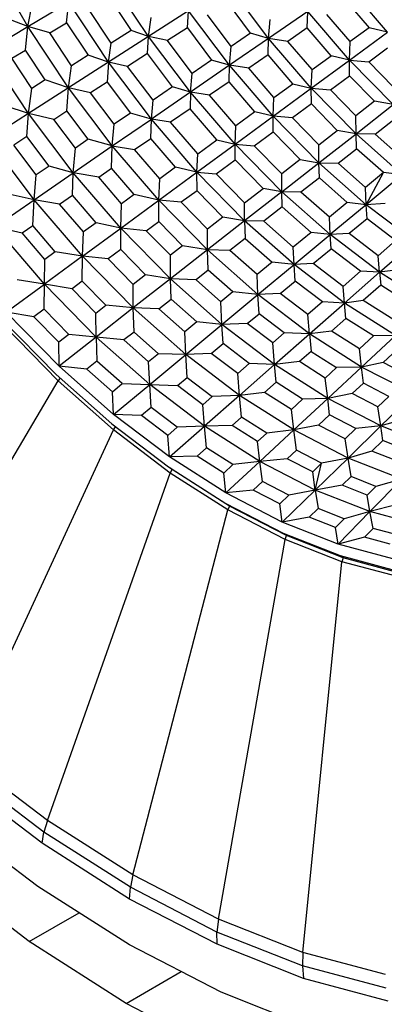
# Model space of a CAD drawing. Units: millimetres. Extents: x 13 to 132, y 67 to 181.
# Drawn here: x 105 to 109, y 78 to 88 of the extents above; entities that cross this region are included whole.
import ezdxf

# ---------------------------------------------------------------- set-up
doc = ezdxf.new("R2010")
doc.units = ezdxf.units.MM

msp = doc.modelspace()

# ---------------------------------------------------------------- linework, layer by layer
at = {"color": 7, "linetype": 'Continuous', "lineweight": 25}
for p, q in [((105.1563, 88.1314), (104.7621, 88.8143)), ((106.4438, 88.0254), (106.0284, 88.6537)), ((107.7271, 88.0052), (107.298, 88.5746)), ((108.9973, 88.0726), (108.562, 88.58)), ((106.0089, 88.4655), (106.2573, 88.0898)), ((105.1563, 88.1314), (105.5924, 88.3926)), ((105.1563, 88.1314), (105.2011, 88.3674)), ((105.5687, 88.1721), (105.5924, 88.3926)), ((106.0167, 87.7507), (105.5924, 88.3926)), ((107.5351, 88.0613), (107.2863, 88.3915)), ((108.5571, 88.4033), (108.801, 88.1191)), ((106.0451, 87.9533), (105.7922, 88.3358)), ((106.8709, 88.3), (106.4438, 88.0254)), ((106.8592, 88.1169), (106.8709, 88.3)), ((107.3096, 87.7178), (106.8709, 88.3)), ((107.3277, 87.9184), (107.074, 88.255)), ((108.1445, 88.2926), (107.7271, 88.0052)), ((108.1397, 88.1159), (108.1445, 88.2926)), ((108.5901, 87.7732), (108.1445, 88.2926)), ((108.5986, 87.9703), (108.3496, 88.2605)), ((105.1563, 88.1314), (104.914, 88.2255)), ((105.3885, 88.0643), (105.5687, 88.1721)), ((105.5687, 88.1721), (105.7982, 87.825)), ((106.4438, 88.0254), (106.4721, 88.2279)), ((107.7271, 88.0052), (107.7451, 88.2058)), ((104.7203, 87.8703), (105.1563, 88.1314)), ((105.1284, 87.8788), (105.1563, 88.1314)), ((105.5897, 87.4761), (105.1563, 88.1314)), ((105.3885, 88.0643), (105.1563, 88.1314)), ((105.6218, 87.7115), (105.3885, 88.0643)), ((106.2573, 88.0898), (106.0451, 87.9533)), ((106.4438, 88.0254), (106.2573, 88.0898)), ((106.8592, 88.1169), (106.6469, 87.9804)), ((106.8592, 88.1169), (107.1177, 87.7738)), ((107.5351, 88.0613), (107.3277, 87.9184)), ((107.7271, 88.0052), (107.5351, 88.0613)), ((108.1397, 88.1159), (107.9322, 87.9731)), ((108.3938, 87.8197), (108.1397, 88.1159)), ((108.5901, 87.7732), (108.9973, 88.0726)), ((108.801, 88.1191), (108.5986, 87.9703)), ((108.9973, 88.0726), (108.801, 88.1191)), ((106.4438, 88.0254), (106.0167, 87.7507)), ((106.0167, 87.7507), (106.0451, 87.9533)), ((106.4321, 87.8423), (106.4438, 88.0254)), ((106.8922, 87.4303), (106.4438, 88.0254)), ((106.6469, 87.9804), (106.4438, 88.0254)), ((106.9102, 87.631), (106.6469, 87.9804)), ((107.7271, 88.0052), (107.3096, 87.7178)), ((107.7222, 87.8285), (107.7271, 88.0052)), ((108.1829, 87.4739), (107.7271, 88.0052)), ((107.9322, 87.9731), (107.7271, 88.0052)), ((108.1914, 87.6709), (107.9322, 87.9731)), ((108.5901, 87.7732), (108.5986, 87.9703)), ((105.1626, 87.2015), (104.7203, 87.8703)), ((104.9849, 87.7928), (105.1284, 87.8788)), ((105.3391, 87.5602), (105.1284, 87.8788)), ((106.4321, 87.8423), (106.2198, 87.7058)), ((106.7002, 87.4864), (106.4321, 87.8423)), ((107.3096, 87.7178), (107.3277, 87.9184)), ((107.7222, 87.8285), (107.5147, 87.6857)), ((107.9866, 87.5204), (107.7222, 87.8285)), ((108.796, 87.7549), (108.9983, 87.9037)), ((105.1985, 87.4697), (104.9849, 87.7928)), ((106.0167, 87.7507), (105.5897, 87.4761)), ((105.7982, 87.825), (105.6218, 87.7115)), ((106.0167, 87.7507), (105.7982, 87.825)), ((106.0167, 87.7507), (106.0023, 87.5359)), ((106.4747, 87.1429), (106.0167, 87.7507)), ((106.2198, 87.7058), (106.0167, 87.7507)), ((107.1177, 87.7738), (106.9102, 87.631)), ((107.3096, 87.7178), (107.1177, 87.7738)), ((108.1829, 87.4739), (108.5901, 87.7732)), ((108.1914, 87.6709), (108.3938, 87.8197)), ((108.5901, 87.7732), (108.3938, 87.8197)), ((108.5911, 87.6043), (108.5901, 87.7732)), ((109.057, 87.2967), (108.5901, 87.7732)), ((108.5901, 87.7732), (108.796, 87.7549)), ((109.0568, 87.4887), (108.796, 87.7549)), ((105.5897, 87.4761), (105.6218, 87.7115)), ((106.4927, 87.3436), (106.2198, 87.7058)), ((107.3096, 87.7178), (106.8922, 87.4303)), ((106.8922, 87.4303), (106.9102, 87.631)), ((107.3048, 87.5411), (107.3096, 87.7178)), ((107.7757, 87.1745), (107.3096, 87.7178)), ((107.5147, 87.6857), (107.3096, 87.7178)), ((107.7842, 87.3716), (107.5147, 87.6857)), ((108.1829, 87.4739), (108.1914, 87.6709)), ((105.3391, 87.5602), (105.1985, 87.4697)), ((105.5897, 87.4761), (105.3391, 87.5602)), ((106.0023, 87.5359), (105.8259, 87.4225)), ((106.0023, 87.5359), (106.25, 87.2071)), ((107.3048, 87.5411), (107.0973, 87.3983)), ((107.5794, 87.221), (107.3048, 87.5411)), ((107.7842, 87.3716), (107.9866, 87.5204)), ((107.9866, 87.5204), (108.1829, 87.4739)), ((108.3888, 87.4555), (108.5911, 87.6043)), ((108.8574, 87.3326), (108.5911, 87.6043)), ((105.5897, 87.4761), (105.1626, 87.2015)), ((105.1626, 87.2015), (105.1985, 87.4697)), ((105.5725, 87.2296), (105.5897, 87.4761)), ((106.0573, 86.8555), (105.5897, 87.4761)), ((105.8259, 87.4225), (105.5897, 87.4761)), ((106.0776, 87.0884), (105.8259, 87.4225)), ((106.8922, 87.4303), (106.4747, 87.1429)), ((106.7002, 87.4864), (106.4927, 87.3436)), ((106.8922, 87.4303), (106.7002, 87.4864)), ((106.8922, 87.4303), (106.8873, 87.2537)), ((107.3685, 86.8751), (106.8922, 87.4303)), ((107.0973, 87.3983), (106.8922, 87.4303)), ((107.7757, 87.1745), (108.1829, 87.4739)), ((108.1839, 87.305), (108.1829, 87.4739)), ((108.6605, 86.9864), (108.1829, 87.4739)), ((108.1829, 87.4739), (108.3888, 87.4555)), ((108.6604, 87.1784), (108.3888, 87.4555)), ((106.4747, 87.1429), (106.4927, 87.3436)), ((107.377, 87.0722), (107.0973, 87.3983)), ((107.7757, 87.1745), (107.7842, 87.3716)), ((108.1839, 87.305), (107.9815, 87.1562)), ((108.4609, 87.0223), (108.1839, 87.305)), ((108.8574, 87.3326), (108.6604, 87.1784)), ((109.057, 87.2967), (108.8574, 87.3326)), ((105.1626, 87.2015), (104.7355, 86.9269)), ((105.1626, 87.2015), (104.912, 87.2855)), ((105.1454, 86.955), (105.1626, 87.2015)), ((105.6398, 86.5681), (105.1626, 87.2015)), ((105.4319, 87.1392), (105.1626, 87.2015)), ((105.4319, 87.1392), (105.5725, 87.2296)), ((105.7999, 86.9279), (105.5725, 87.2296)), ((106.25, 87.2071), (106.0776, 87.0884)), ((106.4747, 87.1429), (106.25, 87.2071)), ((106.8873, 87.2537), (106.6798, 87.1108)), ((107.1721, 86.9216), (106.8873, 87.2537)), ((107.5794, 87.221), (107.377, 87.0722)), ((107.7757, 87.1745), (107.5794, 87.221)), ((108.6605, 86.9864), (109.057, 87.2967)), ((105.6624, 86.8332), (105.4319, 87.1392)), ((106.0573, 86.8555), (106.4747, 87.1429)), ((106.4685, 86.9354), (106.4747, 87.1429)), ((106.9613, 86.5758), (106.4747, 87.1429)), ((106.6798, 87.1108), (106.4747, 87.1429)), ((106.9698, 86.7729), (106.6798, 87.1108)), ((107.3685, 86.8751), (107.7757, 87.1745)), ((108.264, 86.6761), (107.7757, 87.1745)), ((107.7767, 87.0056), (107.7757, 87.1745)), ((107.9815, 87.1562), (107.7757, 87.1745)), ((108.2639, 86.868), (107.9815, 87.1562)), ((108.6605, 86.9864), (108.6604, 87.1784)), ((108.8658, 86.9827), (109.0629, 87.1369)), ((106.0573, 86.8555), (106.0776, 87.0884)), ((107.3685, 86.8751), (107.377, 87.0722)), ((107.5743, 86.8568), (107.7767, 87.0056)), ((107.7767, 87.0056), (108.0645, 86.7119)), ((108.2639, 86.868), (108.4609, 87.0223)), ((108.264, 86.6761), (108.6605, 86.9864)), ((108.6605, 86.9864), (108.4609, 87.0223)), ((108.6664, 86.8266), (108.6605, 86.9864)), ((109.1546, 86.5483), (108.6605, 86.9864)), ((108.8658, 86.9827), (108.6605, 86.9864)), ((105.2224, 86.2807), (104.7355, 86.9269)), ((105.1454, 86.955), (105.0048, 86.8645)), ((105.3824, 86.6404), (105.1454, 86.955)), ((105.7999, 86.9279), (105.6624, 86.8332)), ((106.0573, 86.8555), (105.7999, 86.9279)), ((106.2961, 86.8166), (106.4685, 86.9354)), ((106.7317, 86.6286), (106.4685, 86.9354)), ((106.9698, 86.7729), (107.1721, 86.9216)), ((107.1721, 86.9216), (107.3685, 86.8751)), ((109.1468, 86.7335), (108.8658, 86.9827)), ((105.2449, 86.5458), (105.0048, 86.8645)), ((105.6398, 86.5681), (106.0573, 86.8555)), ((105.6398, 86.5681), (105.6624, 86.8332)), ((106.0497, 86.617), (106.0573, 86.8555)), ((106.554, 86.2764), (106.0573, 86.8555)), ((106.0573, 86.8555), (106.2961, 86.8166)), ((106.5635, 86.5049), (106.2961, 86.8166)), ((106.9613, 86.5758), (107.3685, 86.8751)), ((107.3695, 86.7062), (107.3685, 86.8751)), ((107.8675, 86.3658), (107.3685, 86.8751)), ((107.3685, 86.8751), (107.5743, 86.8568)), ((107.8674, 86.5577), (107.5743, 86.8568)), ((108.264, 86.6761), (108.2639, 86.868)), ((108.4693, 86.6723), (108.6664, 86.8266)), ((108.953, 86.5724), (108.6664, 86.8266)), ((106.9613, 86.5758), (106.9698, 86.7729)), ((107.1671, 86.5575), (107.3695, 86.7062)), ((107.668, 86.4016), (107.3695, 86.7062)), ((108.0645, 86.7119), (107.8674, 86.5577)), ((107.8675, 86.3658), (108.264, 86.6761)), ((108.0645, 86.7119), (108.264, 86.6761)), ((108.2699, 86.5163), (108.264, 86.6761)), ((108.7693, 86.2281), (108.264, 86.6761)), ((108.264, 86.6761), (108.4693, 86.6723)), ((108.7615, 86.4133), (108.4693, 86.6723)), ((105.2224, 86.2807), (105.6398, 86.5681)), ((105.3824, 86.6404), (105.2449, 86.5458)), ((105.6398, 86.5681), (105.3824, 86.6404)), ((105.6323, 86.3296), (105.6398, 86.5681)), ((106.1468, 85.9771), (105.6398, 86.5681)), ((105.9123, 86.5224), (105.6398, 86.5681)), ((105.9123, 86.5224), (106.0497, 86.617)), ((106.2913, 86.3355), (106.0497, 86.617)), ((106.554, 86.2764), (106.9613, 86.5758)), ((106.7317, 86.6286), (106.5635, 86.5049)), ((106.9613, 86.5758), (106.7317, 86.6286)), ((106.9621, 86.377), (106.9613, 86.5758)), ((107.471, 86.0555), (106.9613, 86.5758)), ((106.9613, 86.5758), (107.1671, 86.5575)), ((108.953, 86.5724), (108.7615, 86.4133)), ((108.7693, 86.2281), (108.953, 86.5724)), ((109.1546, 86.5483), (108.953, 86.5724)), ((105.2224, 86.2807), (105.2449, 86.5458)), ((106.1572, 86.2369), (105.9123, 86.5224)), ((106.554, 86.2764), (106.5635, 86.5049)), ((107.4709, 86.2474), (107.1671, 86.5575)), ((107.8675, 86.3658), (107.8674, 86.5577)), ((108.2699, 86.5163), (108.0729, 86.362)), ((108.5676, 86.2523), (108.2699, 86.5163)), ((109.1546, 86.5483), (108.7693, 86.2281)), ((106.9621, 86.377), (106.7939, 86.2534)), ((107.2379, 86.0956), (106.9621, 86.377)), ((107.4709, 86.2474), (107.668, 86.4016)), ((107.8675, 86.3658), (107.471, 86.0555)), ((107.8675, 86.3658), (107.668, 86.4016)), ((107.8734, 86.2059), (107.8675, 86.3658)), ((108.3839, 85.908), (107.8675, 86.3658)), ((108.0729, 86.362), (107.8675, 86.3658)), ((108.3761, 86.0932), (108.0729, 86.362)), ((108.7693, 86.2281), (108.7615, 86.4133)), ((104.8049, 85.9933), (105.2224, 86.2807)), ((105.2224, 86.2807), (104.9341, 86.3457)), ((105.2082, 86.0047), (105.2224, 86.2807)), ((105.7396, 85.6777), (105.2224, 86.2807)), ((105.4948, 86.235), (105.2224, 86.2807)), ((105.4948, 86.235), (105.6323, 86.3296)), ((105.884, 86.0361), (105.6323, 86.3296)), ((106.1468, 85.9771), (106.554, 86.2764)), ((106.2913, 86.3355), (106.1572, 86.2369)), ((106.554, 86.2764), (106.2913, 86.3355)), ((106.5548, 86.0478), (106.554, 86.2764)), ((107.0746, 85.7452), (106.554, 86.2764)), ((106.7939, 86.2534), (106.554, 86.2764)), ((107.0741, 85.9674), (106.7939, 86.2534)), ((108.5676, 86.2523), (108.3761, 86.0932)), ((108.7693, 86.2281), (108.5676, 86.2523)), ((105.7499, 85.9376), (105.4948, 86.235)), ((106.1468, 85.9771), (106.1572, 86.2369)), ((107.471, 86.0555), (107.4709, 86.2474)), ((107.8734, 86.2059), (107.6764, 86.0517)), ((108.1822, 85.9321), (107.8734, 86.2059)), ((108.7693, 86.2281), (108.3839, 85.908)), ((108.9728, 86.2395), (108.7693, 86.2281)), ((108.7789, 86.0784), (108.7693, 86.2281)), ((109.2859, 85.8354), (108.7693, 86.2281)), ((106.4207, 85.9493), (106.5548, 86.0478)), ((106.5548, 86.0478), (106.8079, 85.7896)), ((107.2379, 86.0956), (107.0741, 85.9674)), ((107.471, 86.0555), (107.0746, 85.7452)), ((107.471, 86.0555), (107.2379, 86.0956)), ((107.471, 86.0555), (107.4778, 85.8671)), ((107.9985, 85.5878), (107.471, 86.0555)), ((107.6764, 86.0517), (107.471, 86.0555)), ((107.9907, 85.773), (107.6764, 86.0517)), ((108.3839, 85.908), (108.3761, 86.0932)), ((108.7789, 86.0784), (108.5874, 85.9193)), ((109.0833, 85.847), (108.7789, 86.0784)), ((105.3324, 85.3783), (104.8049, 85.9933)), ((104.8049, 85.9933), (105.0953, 85.9269)), ((105.0953, 85.9269), (105.2082, 86.0047)), ((105.4479, 85.7253), (105.2082, 86.0047)), ((105.7396, 85.6777), (106.1468, 85.9771)), ((105.7396, 85.6777), (105.7499, 85.9376)), ((105.884, 86.0361), (105.7499, 85.9376)), ((106.1468, 85.9771), (105.884, 86.0361)), ((106.1476, 85.7485), (106.1468, 85.9771)), ((106.6781, 85.4349), (106.1468, 85.9771)), ((106.4207, 85.9493), (106.1468, 85.9771)), ((106.6773, 85.6874), (106.4207, 85.9493)), ((107.0746, 85.7452), (107.0741, 85.9674)), ((105.3377, 85.6443), (105.0953, 85.9269)), ((107.4778, 85.8671), (107.314, 85.7389)), ((107.4778, 85.8671), (107.7632, 85.6141)), ((108.1822, 85.9321), (107.9907, 85.773)), ((107.9985, 85.5878), (108.3839, 85.908)), ((108.3839, 85.908), (108.1822, 85.9321)), ((108.5874, 85.9193), (108.3839, 85.908)), ((108.9119, 85.5066), (108.3839, 85.908)), ((108.3935, 85.7583), (108.3839, 85.908)), ((108.8974, 85.6836), (108.5874, 85.9193)), ((108.8974, 85.6836), (109.0833, 85.847)), ((108.9119, 85.5066), (109.2859, 85.8354)), ((105.4479, 85.7253), (105.3377, 85.6443)), ((105.7396, 85.6777), (105.4479, 85.7253)), ((106.1476, 85.7485), (106.0135, 85.6499)), ((106.4114, 85.4793), (106.1476, 85.7485)), ((106.8079, 85.7896), (106.6773, 85.6874)), ((107.0746, 85.7452), (106.6781, 85.4349)), ((107.0746, 85.7452), (106.8079, 85.7896)), ((107.0823, 85.5282), (107.0746, 85.7452)), ((107.6131, 85.2677), (107.0746, 85.7452)), ((107.314, 85.7389), (107.0746, 85.7452)), ((107.604, 85.4818), (107.314, 85.7389)), ((107.9985, 85.5878), (107.9907, 85.773)), ((108.202, 85.5992), (108.3935, 85.7583)), ((108.7093, 85.5182), (108.3935, 85.7583)), ((105.7396, 85.6777), (105.3324, 85.3783)), ((105.3324, 85.3783), (105.3377, 85.6443)), ((105.737, 85.4098), (105.7396, 85.6777)), ((106.2816, 85.1246), (105.7396, 85.6777)), ((106.0135, 85.6499), (105.7396, 85.6777)), ((106.2809, 85.3771), (106.0135, 85.6499)), ((106.6781, 85.4349), (106.6773, 85.6874)), ((108.9119, 85.5066), (108.8974, 85.6836)), ((107.0823, 85.5282), (106.9517, 85.426)), ((107.3441, 85.2961), (107.0823, 85.5282)), ((107.7632, 85.6141), (107.604, 85.4818)), ((107.6131, 85.2677), (107.9985, 85.5878)), ((107.9985, 85.5878), (107.7632, 85.6141)), ((108.202, 85.5992), (107.9985, 85.5878)), ((108.0099, 85.4111), (107.9985, 85.5878)), ((108.5378, 85.1778), (107.9985, 85.5878)), ((108.5234, 85.3548), (108.202, 85.5992)), ((108.7093, 85.5182), (108.5234, 85.3548)), ((108.9119, 85.5066), (108.7093, 85.5182)), ((109.1123, 85.5335), (108.9119, 85.5066)), ((105.3324, 85.3783), (105.0407, 85.426)), ((105.737, 85.4098), (105.6268, 85.3288)), ((105.9882, 85.1535), (105.737, 85.4098)), ((106.4114, 85.4793), (106.2809, 85.3771)), ((106.6781, 85.4349), (106.2816, 85.1246)), ((106.6781, 85.4349), (106.4114, 85.4793)), ((106.6858, 85.2179), (106.6781, 85.4349)), ((107.2278, 84.9475), (106.6781, 85.4349)), ((106.9517, 85.426), (106.6781, 85.4349)), ((107.2172, 85.1906), (106.9517, 85.426)), ((107.6131, 85.2677), (107.604, 85.4818)), ((107.8507, 85.2788), (108.0099, 85.4111)), ((108.3017, 85.1893), (108.0099, 85.4111)), ((108.5378, 85.1778), (108.9119, 85.5066)), ((109.4457, 85.1661), (108.9119, 85.5066)), ((108.9119, 85.5066), (108.9241, 85.3681)), ((104.9252, 85.079), (105.3324, 85.3783)), ((105.3298, 85.1104), (105.3324, 85.3783)), ((105.8851, 84.8143), (105.3324, 85.3783)), ((105.6268, 85.3288), (105.3324, 85.3783)), ((105.8809, 85.0695), (105.6268, 85.3288)), ((106.2816, 85.1246), (106.2809, 85.3771)), ((108.5378, 85.1778), (108.5234, 85.3548)), ((108.9241, 85.3681), (108.7383, 85.2047)), ((109.2434, 85.1645), (108.9241, 85.3681)), ((106.5552, 85.1157), (106.6858, 85.2179)), ((106.9587, 84.9759), (106.6858, 85.2179)), ((107.3441, 85.2961), (107.2172, 85.1906)), ((107.2278, 84.9475), (107.6131, 85.2677)), ((107.6131, 85.2677), (107.3441, 85.2961)), ((107.8507, 85.2788), (107.6131, 85.2677)), ((108.1638, 84.849), (107.6131, 85.2677)), ((107.6263, 85.0639), (107.6131, 85.2677)), ((108.1471, 85.0535), (107.8507, 85.2788)), ((108.7383, 85.2047), (108.5378, 85.1778)), ((109.0632, 84.9975), (108.7383, 85.2047)), ((105.3298, 85.1104), (105.2196, 85.0294)), ((105.5917, 84.8432), (105.3298, 85.1104)), ((105.8809, 85.0695), (105.9882, 85.1535)), ((106.2816, 85.1246), (105.8851, 84.8143)), ((106.2816, 85.1246), (105.9882, 85.1535)), ((106.2891, 84.8668), (106.2816, 85.1246)), ((106.8424, 84.6273), (106.2816, 85.1246)), ((106.5552, 85.1157), (106.2816, 85.1246)), ((106.8318, 84.8705), (106.5552, 85.1157)), ((107.2278, 84.9475), (107.2172, 85.1906)), ((108.3017, 85.1893), (108.1471, 85.0535)), ((108.1638, 84.849), (108.5378, 85.1778)), ((108.5378, 85.1778), (108.3017, 85.1893)), ((108.5526, 85.014), (108.5378, 85.1778)), ((109.0832, 84.83), (108.5378, 85.1778)), ((105.4583, 84.4135), (104.8852, 84.9983)), ((105.4886, 84.504), (104.9252, 85.079)), ((105.2196, 85.0294), (104.9252, 85.079)), ((105.4844, 84.7592), (105.2196, 85.0294)), ((105.8851, 84.8143), (105.8809, 85.0695)), ((107.4994, 84.9584), (107.6263, 85.0639)), ((107.894, 84.8603), (107.6263, 85.0639)), ((108.1638, 84.849), (108.1471, 85.0535)), ((108.5526, 85.014), (108.398, 84.8782)), ((108.8475, 84.8259), (108.5526, 85.014)), ((105.4774, 84.3481), (104.904, 84.9332)), ((106.9587, 84.9759), (106.8318, 84.8705)), ((106.8424, 84.6273), (107.2278, 84.9475)), ((107.2278, 84.9475), (106.9587, 84.9759)), ((107.4994, 84.9584), (107.2278, 84.9475)), ((107.2409, 84.7437), (107.2278, 84.9475)), ((107.7898, 84.5202), (107.2278, 84.9475)), ((107.7709, 84.7521), (107.4994, 84.9584)), ((105.5917, 84.8432), (105.4844, 84.7592)), ((105.8851, 84.8143), (105.4886, 84.504)), ((105.8851, 84.8143), (105.5917, 84.8432)), ((106.457, 84.3072), (105.8851, 84.8143)), ((105.8851, 84.8143), (105.8927, 84.5565)), ((106.1819, 84.7828), (105.8851, 84.8143)), ((106.2891, 84.8668), (106.1819, 84.7828)), ((106.4447, 84.5498), (106.1819, 84.7828)), ((106.549, 84.6364), (106.2891, 84.8668)), ((106.8424, 84.6273), (106.8318, 84.8705)), ((107.894, 84.8603), (107.7709, 84.7521)), ((107.7898, 84.5202), (108.1638, 84.849)), ((108.1638, 84.849), (107.894, 84.8603)), ((108.398, 84.8782), (108.1638, 84.849)), ((108.1638, 84.849), (108.181, 84.6599)), ((108.7206, 84.4939), (108.1638, 84.849)), ((108.6978, 84.687), (108.398, 84.8782)), ((108.8475, 84.8259), (108.6978, 84.687)), ((108.7206, 84.4939), (109.0832, 84.83)), ((109.0832, 84.83), (108.8475, 84.8259)), ((105.4886, 84.504), (105.4844, 84.7592)), ((107.114, 84.6383), (107.2409, 84.7437)), ((107.52, 84.5316), (107.2409, 84.7437)), ((107.7898, 84.5202), (107.7709, 84.7521)), ((108.7206, 84.4939), (108.6978, 84.687)), ((109.0998, 84.6802), (108.95, 84.5414)), ((106.549, 84.6364), (106.4447, 84.5498)), ((106.457, 84.3072), (106.8424, 84.6273)), ((106.8424, 84.6273), (106.549, 84.6364)), ((107.114, 84.6383), (106.8424, 84.6273)), ((107.4158, 84.1914), (106.8424, 84.6273)), ((106.8585, 84.3817), (106.8424, 84.6273)), ((107.3969, 84.4233), (107.114, 84.6383)), ((108.181, 84.6599), (108.0578, 84.5516)), ((108.181, 84.6599), (108.4517, 84.4872)), ((106.0716, 83.987), (105.4886, 84.504)), ((105.7854, 84.4725), (105.4886, 84.504)), ((105.8927, 84.5565), (105.7854, 84.4725)), ((106.0593, 84.2296), (105.7854, 84.4725)), ((106.1636, 84.3163), (105.8927, 84.5565)), ((106.457, 84.3072), (106.4447, 84.5498)), ((107.52, 84.5316), (107.3969, 84.4233)), ((107.4158, 84.1914), (107.7898, 84.5202)), ((107.7898, 84.5202), (107.52, 84.5316)), ((108.0578, 84.5516), (107.7898, 84.5202)), ((107.807, 84.3311), (107.7898, 84.5202)), ((108.3581, 84.1578), (107.7898, 84.5202)), ((108.3323, 84.3765), (108.0578, 84.5516)), ((108.4517, 84.4872), (108.3323, 84.3765)), ((108.3581, 84.1578), (108.7206, 84.4939)), ((108.7206, 84.4939), (108.4517, 84.4872)), ((108.95, 84.5414), (108.7206, 84.4939)), ((108.7402, 84.3207), (108.7206, 84.4939)), ((109.2774, 84.2062), (108.7206, 84.4939)), ((109.2497, 84.3865), (108.95, 84.5414)), ((105.4583, 84.4135), (106.0512, 83.8877)), ((105.4994, 84.377), (105.4774, 84.3481)), ((106.7543, 84.2951), (106.8585, 84.3817)), ((106.8585, 84.3817), (107.1242, 84.1797)), ((107.4158, 84.1914), (107.3969, 84.4233)), ((108.3581, 84.1578), (108.3323, 84.3765)), ((103.5763, 81.1213), (105.4774, 84.3481)), ((106.0705, 83.8222), (105.4774, 84.3481)), ((106.0593, 84.2296), (106.1636, 84.3163)), ((106.0716, 83.987), (106.457, 84.3072)), ((106.1636, 84.3163), (106.457, 84.3072)), ((106.4732, 84.0615), (106.457, 84.3072)), ((107.0418, 83.8627), (106.457, 84.3072)), ((106.457, 84.3072), (106.7543, 84.2951)), ((107.023, 84.0908), (106.7543, 84.2951)), ((107.807, 84.3311), (107.6838, 84.2228)), ((108.0891, 84.1511), (107.807, 84.3311)), ((108.6208, 84.21), (108.7402, 84.3207)), ((109.0109, 84.1808), (108.7402, 84.3207)), ((106.0716, 83.987), (106.0593, 84.2296)), ((107.1242, 84.1797), (107.023, 84.0908)), ((107.4158, 84.1914), (107.0418, 83.8627)), ((107.4158, 84.1914), (107.1242, 84.1797)), ((107.6838, 84.2228), (107.4158, 84.1914)), ((107.439, 83.9598), (107.4158, 84.1914)), ((107.9955, 83.8217), (107.4158, 84.1914)), ((107.9698, 84.0404), (107.6838, 84.2228)), ((108.0891, 84.1511), (107.9698, 84.0404)), ((107.9955, 83.8217), (108.3581, 84.1578)), ((108.3581, 84.1578), (108.0891, 84.1511)), ((108.6208, 84.21), (108.3581, 84.1578)), ((108.3777, 83.9845), (108.3581, 84.1578)), ((108.9263, 83.8641), (108.3581, 84.1578)), ((108.8953, 84.0681), (108.6208, 84.21)), ((109.0109, 84.1808), (108.8953, 84.0681)), ((109.2774, 84.2062), (108.9263, 83.8641)), ((106.4732, 84.0615), (106.3689, 83.9749)), ((106.7502, 83.851), (106.4732, 84.0615)), ((107.0418, 83.8627), (107.023, 84.0908)), ((108.9263, 83.8641), (108.8953, 84.0681)), ((106.6677, 83.5339), (106.0716, 83.987)), ((106.3689, 83.9749), (106.0716, 83.987)), ((106.649, 83.762), (106.3689, 83.9749)), ((107.439, 83.9598), (107.3378, 83.8709)), ((107.7076, 83.7885), (107.439, 83.9598)), ((107.9955, 83.8217), (107.9698, 84.0404)), ((108.3777, 83.9845), (108.2583, 83.8739)), ((108.6598, 83.8387), (108.3777, 83.9845)), ((109.1822, 83.9373), (108.9263, 83.8641)), ((106.0512, 83.8877), (106.6575, 83.4268)), ((106.0705, 83.8222), (106.0925, 83.8563)), ((106.7502, 83.851), (106.649, 83.762)), ((106.6677, 83.5339), (107.0418, 83.8627)), ((107.0418, 83.8627), (106.7502, 83.851)), ((107.3378, 83.8709), (107.0418, 83.8627)), ((107.065, 83.631), (107.0418, 83.8627)), ((107.633, 83.4856), (107.0418, 83.8627)), ((107.6095, 83.6975), (107.3378, 83.8709)), ((108.2583, 83.8739), (107.9955, 83.8217)), ((108.5442, 83.7261), (108.2583, 83.8739)), ((108.6598, 83.8387), (108.5442, 83.7261)), ((108.9263, 83.8641), (108.5753, 83.5221)), ((108.9263, 83.8641), (108.6598, 83.8387)), ((108.9468, 83.7079), (108.9263, 83.8641)), ((109.4884, 83.6424), (108.9263, 83.8641)), ((104.4598, 80.3379), (106.0705, 83.8222)), ((106.6771, 83.3611), (106.0705, 83.8222)), ((106.6677, 83.5339), (106.649, 83.762)), ((107.6095, 83.6975), (107.7076, 83.7885)), ((107.9955, 83.8217), (107.633, 83.4856)), ((107.9955, 83.8217), (107.7076, 83.7885)), ((108.0241, 83.6058), (107.9955, 83.8217)), ((108.5753, 83.5221), (107.9955, 83.8217)), ((108.5753, 83.5221), (108.5442, 83.7261)), ((107.065, 83.631), (106.9638, 83.5421)), ((107.3451, 83.4524), (107.065, 83.631)), ((107.633, 83.4856), (107.6095, 83.6975)), ((108.9468, 83.7079), (108.8312, 83.5953)), ((109.2258, 83.5979), (108.9468, 83.7079)), ((106.9638, 83.5421), (106.6677, 83.5339)), ((107.2704, 83.1495), (106.6677, 83.5339)), ((107.247, 83.3614), (106.9638, 83.5421)), ((108.0241, 83.6058), (107.926, 83.5148)), ((108.2927, 83.467), (108.0241, 83.6058)), ((108.5753, 83.5221), (108.2242, 83.18)), ((108.5753, 83.5221), (108.2927, 83.467)), ((108.8312, 83.5953), (108.5753, 83.5221)), ((108.6075, 83.3235), (108.5753, 83.5221)), ((109.1487, 83.2959), (108.5753, 83.5221)), ((109.114, 83.4837), (108.8312, 83.5953)), ((106.6575, 83.4268), (107.2704, 83.0359)), ((106.6973, 83.3985), (106.6735, 83.4166)), ((107.3451, 83.4524), (107.247, 83.3614)), ((107.2704, 83.1495), (107.633, 83.4856)), ((107.633, 83.4856), (107.3451, 83.4524)), ((107.926, 83.5148), (107.633, 83.4856)), ((107.6616, 83.2697), (107.633, 83.4856)), ((108.2242, 83.18), (107.633, 83.4856)), ((108.1977, 83.3744), (107.926, 83.5148)), ((108.1977, 83.3744), (108.2927, 83.467)), ((108.2242, 83.18), (108.2927, 83.467)), ((105.3633, 79.6511), (106.6771, 83.3611)), ((106.6771, 83.3611), (106.6973, 83.3985)), ((107.2903, 82.9699), (106.6771, 83.3611)), ((106.6993, 83.4001), (106.6973, 83.3985)), ((107.308, 83.009), (106.6973, 83.3985)), ((107.2704, 83.1495), (107.247, 83.3614)), ((108.2242, 83.18), (108.1977, 83.3744)), ((108.6075, 83.3235), (108.5125, 83.2309)), ((108.8732, 83.2187), (108.6075, 83.3235)), ((107.6616, 83.2697), (107.5635, 83.1787)), ((107.9417, 83.1249), (107.6616, 83.2697)), ((108.5125, 83.2309), (108.2242, 83.18)), ((108.7812, 83.1249), (108.5125, 83.2309)), ((108.7812, 83.1249), (108.8732, 83.2187)), ((108.809, 82.9494), (109.1487, 83.2959)), ((109.1487, 83.2959), (108.8732, 83.2187)), ((107.5635, 83.1787), (107.2704, 83.1495)), ((107.8732, 82.838), (107.2704, 83.1495)), ((107.8467, 83.0324), (107.5635, 83.1787)), ((107.9417, 83.1249), (107.8467, 83.0324)), ((107.8732, 82.838), (108.2242, 83.18)), ((108.2242, 83.18), (107.9417, 83.1249)), ((108.809, 82.9494), (108.2242, 83.18)), ((108.2242, 83.18), (108.2564, 82.9814)), ((108.809, 82.9494), (108.7812, 83.1249)), ((107.2704, 83.0359), (107.8835, 82.7191)), ((107.308, 83.009), (107.2903, 82.9699)), ((107.3133, 83.0137), (107.308, 83.009)), ((107.9187, 82.6934), (107.308, 83.009)), ((107.8732, 82.838), (107.8467, 83.0324)), ((109.0908, 83.0222), (108.809, 82.9494)), ((106.2768, 79.0685), (107.2903, 82.9699)), ((107.9036, 82.653), (107.2903, 82.9699)), ((108.1614, 82.8889), (107.8732, 82.838)), ((108.2564, 82.9814), (108.1614, 82.8889)), ((108.4415, 82.7784), (108.1614, 82.8889)), ((108.5334, 82.8722), (108.2564, 82.9814)), ((108.809, 82.9494), (108.4693, 82.6029)), ((108.809, 82.9494), (108.5334, 82.8722)), ((108.843, 82.7694), (108.809, 82.9494)), ((109.3808, 82.7962), (108.809, 82.9494)), ((108.4693, 82.6029), (107.8732, 82.838)), ((108.5334, 82.8722), (108.4415, 82.7784)), ((107.8835, 82.7191), (108.4897, 82.48)), ((107.9036, 82.653), (107.9187, 82.6934)), ((107.9187, 82.6934), (107.9274, 82.7017)), ((108.5226, 82.4552), (107.9187, 82.6934)), ((108.4693, 82.6029), (108.4415, 82.7784)), ((108.7511, 82.6757), (108.4693, 82.6029)), ((108.843, 82.7694), (108.7511, 82.6757)), ((109.025, 82.6023), (108.7511, 82.6757)), ((109.114, 82.6969), (108.843, 82.7694)), ((107.1902, 78.5964), (107.9036, 82.653)), ((108.5102, 82.4138), (107.9036, 82.653)), ((109.0522, 82.4467), (108.4693, 82.6029)), ((108.4897, 82.48), (109.0826, 82.3212)), ((108.5353, 82.4678), (108.5226, 82.4552)), ((108.0937, 78.2401), (108.5102, 82.4138)), ((108.5226, 82.4552), (108.5102, 82.4138)), ((109.1033, 82.2549), (108.5102, 82.4138)), ((109.1133, 82.297), (108.5226, 82.4552)), ((105.3633, 79.6511), (104.4598, 80.3379)), ((105.3262, 79.5253), (104.4123, 80.2201)), ((105.3064, 79.4065), (104.3817, 80.1095)), ((105.2621, 78.9448), (104.2935, 79.6812)), ((105.3633, 79.6511), (105.3262, 79.5253)), ((106.2768, 79.0685), (105.3633, 79.6511)), ((105.3064, 79.4065), (105.3262, 79.5253)), ((106.2503, 78.936), (105.3262, 79.5253)), ((106.2415, 78.8101), (105.3064, 79.4065)), ((105.1706, 78.3561), (104.1472, 79.1341)), ((106.2768, 79.0685), (106.2503, 78.936)), ((107.1902, 78.5964), (106.2768, 79.0685)), ((106.2415, 78.3202), (105.2621, 78.9448)), ((106.2415, 78.8101), (106.2503, 78.936)), ((107.1743, 78.4584), (106.2503, 78.936)), ((107.1764, 78.327), (106.2415, 78.8101)), ((105.1706, 78.3561), (105.7032, 78.6635)), ((107.1902, 78.5964), (107.1743, 78.4584)), ((108.0937, 78.2401), (107.1902, 78.5964)), ((108.0883, 78.098), (107.1743, 78.4584)), ((107.1764, 78.327), (107.1743, 78.4584)), ((106.2054, 77.6961), (105.1706, 78.3561)), ((107.2208, 77.8141), (106.2415, 78.3202)), ((108.1012, 77.9622), (107.1764, 78.327)), ((108.0937, 78.2401), (108.0883, 78.098)), ((108.9772, 78.0035), (108.0937, 78.2401)), ((108.9821, 77.8586), (108.0883, 78.098)), ((108.0883, 78.098), (108.1012, 77.9622)), ((106.2054, 77.6961), (106.7929, 78.0352)), ((109.0056, 77.72), (108.1012, 77.9622)), ((108.1894, 77.4321), (107.2208, 77.8141)), ((107.2402, 77.1613), (106.2054, 77.6961))]:
    msp.add_line(p, q, dxfattribs=at)

doc.saveas('drawing.dxf')
